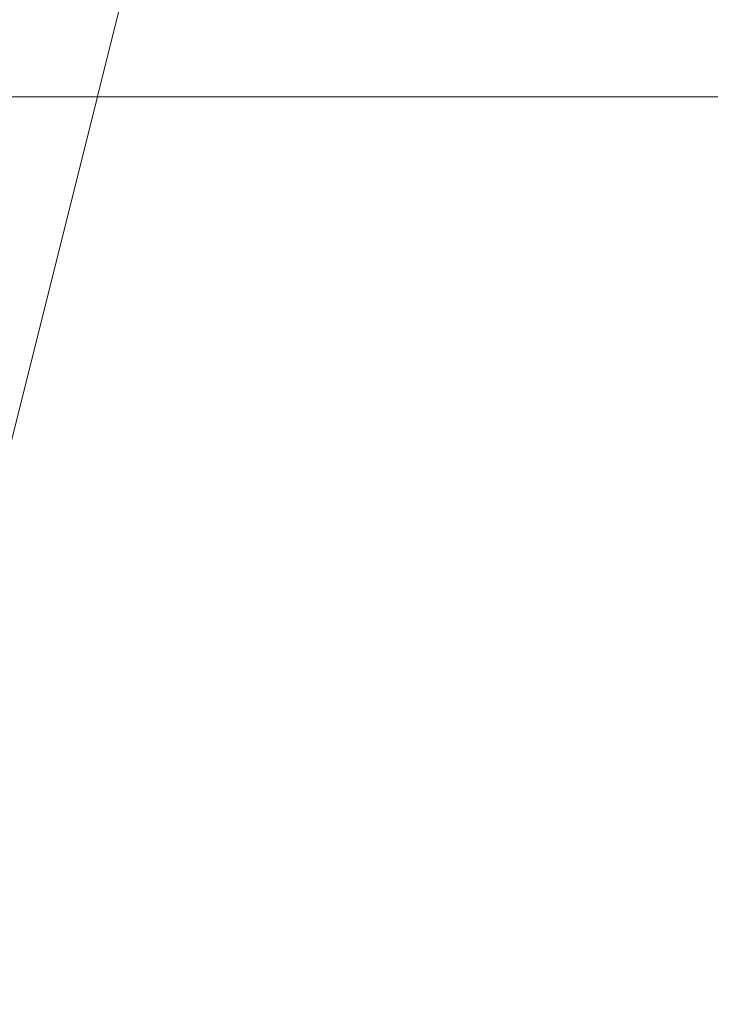
# Model space of a CAD drawing. Units: millimetres. Extents: x -92 to 10479, y -194 to 10155.
# Drawn here: x 5962 to 5963, y 5698 to 5699 of the extents above; entities that cross this region are included whole.
import ezdxf

# ---------------------------------------------------------------- set-up
doc = ezdxf.new("R2010")
doc.units = ezdxf.units.MM
doc.layers.add('robinia', color=32, linetype='Continuous', lineweight=9)

msp = doc.modelspace()

# ---------------------------------------------------------------- linework, layer by layer
at = {"layer": 'robinia', "flags": 128}
for points in [[(6037.1292, 5702.4885), (6037.1292, 5704.2535), (6037.1292, 5702.4885), (6037.1292, 5698.9585), (6037.1292, 5695.4285), (6037.1292, 5693.6635), (6037.1292, 5695.4285), (6037.1292, 5698.9585), (6037.1292, 5702.4885), (5950.6444, 5702.4885), (5950.6444, 5698.9585), (6037.1292, 5698.9585)], [(6037.1292, 5702.4885), (6037.1292, 5704.2535), (6037.1292, 5702.4885), (6037.1292, 5698.9585), (6037.1292, 5695.4285), (6037.1292, 5693.6635), (6037.1292, 5695.4285), (6037.1292, 5698.9585), (6037.1292, 5702.4885), (5950.6444, 5702.4885), (5950.6444, 5698.9585), (6037.1292, 5698.9585)], [(6037.1292, 5702.4885), (6037.1292, 5704.2535), (6037.1292, 5702.4885), (6037.1292, 5698.9585), (6037.1292, 5695.4285), (6037.1292, 5693.6635), (6037.1292, 5695.4285), (6037.1292, 5698.9585), (6037.1292, 5702.4885), (5950.6444, 5702.4885), (5950.6444, 5698.9585), (6037.1292, 5698.9585)], [(6037.1292, 5702.4885), (6037.1292, 5704.2535), (6037.1292, 5702.4885), (6037.1292, 5698.9585), (6037.1292, 5695.4285), (6037.1292, 5693.6635), (6037.1292, 5695.4285), (6037.1292, 5698.9585), (6037.1292, 5702.4885), (5950.6444, 5702.4885), (5950.6444, 5698.9585), (6037.1292, 5698.9585)], [(6037.1292, 5702.4885), (6037.1292, 5704.2535), (6037.1292, 5702.4885), (6037.1292, 5698.9585), (6037.1292, 5695.4285), (6037.1292, 5693.6635), (6037.1292, 5695.4285), (6037.1292, 5698.9585), (6037.1292, 5702.4885), (5950.6444, 5702.4885), (5950.6444, 5698.9585), (6037.1292, 5698.9585)], [(6037.1292, 5702.4885), (6037.1292, 5704.2535), (6037.1292, 5702.4885), (6037.1292, 5698.9585), (6037.1292, 5695.4285), (6037.1292, 5693.6635), (6037.1292, 5695.4285), (6037.1292, 5698.9585), (6037.1292, 5702.4885), (5950.6444, 5702.4885), (5950.6444, 5698.9585), (6037.1292, 5698.9585)], [(6037.1292, 5702.4885), (6037.1292, 5704.2535), (6037.1292, 5702.4885), (6037.1292, 5698.9585), (6037.1292, 5695.4285), (6037.1292, 5693.6635), (6037.1292, 5695.4285), (6037.1292, 5698.9585), (6037.1292, 5702.4885), (5950.6444, 5702.4885), (5950.6444, 5698.9585), (6037.1292, 5698.9585)], [(6037.1292, 5702.4885), (6037.1292, 5704.2535), (6037.1292, 5702.4885), (6037.1292, 5698.9585), (6037.1292, 5695.4285), (6037.1292, 5693.6635), (6037.1292, 5695.4285), (6037.1292, 5698.9585), (6037.1292, 5702.4885), (5950.6444, 5702.4885), (5950.6444, 5698.9585), (6037.1292, 5698.9585)], [(5950.6444, 5702.4885), (5950.6444, 5698.9585), (6037.1292, 5698.9585), (6037.1292, 5702.4885), (6037.1292, 5704.2535), (6037.1292, 5702.4885), (6037.1292, 5698.9585), (6037.1292, 5695.4285), (6037.1292, 5693.6635), (6037.1292, 5695.4285), (6037.1292, 5698.9585), (6037.1292, 5702.4885)], [(5950.6444, 5702.4885), (5950.6444, 5698.9585), (6037.1292, 5698.9585), (6037.1292, 5702.4885), (6037.1292, 5704.2535), (6037.1292, 5702.4885), (6037.1292, 5698.9585), (6037.1292, 5695.4285), (6037.1292, 5693.6635), (6037.1292, 5695.4285), (6037.1292, 5698.9585), (6037.1292, 5702.4885)], [(5950.6444, 5702.4885), (5950.6444, 5698.9585), (6037.1292, 5698.9585), (6037.1292, 5702.4885), (6037.1292, 5704.2535), (6037.1292, 5702.4885), (6037.1292, 5698.9585), (6037.1292, 5695.4285), (6037.1292, 5693.6635), (6037.1292, 5695.4285), (6037.1292, 5698.9585), (6037.1292, 5702.4885)], [(5950.6444, 5702.4885), (5950.6444, 5698.9585), (6037.1292, 5698.9585), (6037.1292, 5702.4885), (6037.1292, 5704.2535), (6037.1292, 5702.4885), (6037.1292, 5698.9585), (6037.1292, 5695.4285), (6037.1292, 5693.6635), (6037.1292, 5695.4285), (6037.1292, 5698.9585), (6037.1292, 5702.4885)], [(6037.1292, 5695.4285), (6037.1292, 5693.6635), (5950.6444, 5693.6635), (5950.6444, 5695.4285), (5950.6444, 5698.9585), (6037.1292, 5698.9585)], [(6037.1292, 5698.9585), (5950.6444, 5698.9585)], [(6037.1292, 5695.4285), (6037.1292, 5693.6635), (5950.6444, 5693.6635), (5950.6444, 5695.4285), (5950.6444, 5698.9585), (6037.1292, 5698.9585)], [(6037.1292, 5698.9585), (5950.6444, 5698.9585)], [(6037.1292, 5695.4285), (6037.1292, 5693.6635), (5950.6444, 5693.6635), (5950.6444, 5695.4285), (5950.6444, 5698.9585), (6037.1292, 5698.9585)], [(6037.1292, 5698.9585), (5950.6444, 5698.9585)], [(6037.1292, 5695.4285), (6037.1292, 5693.6635), (5950.6444, 5693.6635), (5950.6444, 5695.4285), (5950.6444, 5698.9585), (6037.1292, 5698.9585)], [(6037.1292, 5698.9585), (5950.6444, 5698.9585)], [(6037.1292, 5695.4285), (6037.1292, 5693.6635), (5950.6444, 5693.6635), (5950.6444, 5695.4285), (5950.6444, 5698.9585), (6037.1292, 5698.9585)], [(6037.1292, 5698.9585), (5950.6444, 5698.9585)], [(6037.1292, 5695.4285), (6037.1292, 5693.6635), (5950.6444, 5693.6635), (5950.6444, 5695.4285), (5950.6444, 5698.9585), (6037.1292, 5698.9585)], [(6037.1292, 5698.9585), (5950.6444, 5698.9585)], [(6037.1292, 5695.4285), (6037.1292, 5693.6635), (5950.6444, 5693.6635), (5950.6444, 5695.4285), (5950.6444, 5698.9585), (6037.1292, 5698.9585)], [(6037.1292, 5698.9585), (5950.6444, 5698.9585)], [(6037.1292, 5695.4285), (6037.1292, 5693.6635), (5950.6444, 5693.6635), (5950.6444, 5695.4285), (5950.6444, 5698.9585), (6037.1292, 5698.9585)], [(6037.1292, 5698.9585), (5950.6444, 5698.9585)], [(6037.1292, 5695.4285), (6037.1292, 5693.6635), (5950.6444, 5693.6635), (5950.6444, 5695.4285), (5950.6444, 5698.9585), (6037.1292, 5698.9585)], [(6037.1292, 5698.9585), (5950.6444, 5698.9585)], [(6037.1292, 5695.4285), (6037.1292, 5693.6635), (5950.6444, 5693.6635), (5950.6444, 5695.4285), (5950.6444, 5698.9585), (6037.1292, 5698.9585)], [(6037.1292, 5698.9585), (5950.6444, 5698.9585)], [(6037.1292, 5695.4285), (6037.1292, 5693.6635), (5950.6444, 5693.6635), (5950.6444, 5695.4285), (5950.6444, 5698.9585), (6037.1292, 5698.9585)], [(6037.1292, 5698.9585), (5950.6444, 5698.9585)], [(6037.1292, 5695.4285), (6037.1292, 5698.9585), (5950.6444, 5698.9585), (5950.6444, 5695.4285), (5950.6444, 5693.6635), (6037.1292, 5693.6635)], [(6037.1292, 5698.9585), (5950.6444, 5698.9585)]]:
    msp.add_lwpolyline(points, close=True, dxfattribs=at)
for points in [[(5971.8244, 5693.6635), (5970.0594, 5698.9585), (5970.0594, 5704.2535), (5970.0594, 5698.9585), (5968.2944, 5693.6635), (5968.2944, 5695.4285), (5968.2944, 5702.4885), (5966.5294, 5702.4885), (5966.5294, 5695.4285), (5966.5294, 5693.6635), (5966.5294, 5698.9585), (5964.7644, 5704.2535), (5964.7644, 5698.9585), (5964.7644, 5693.6635), (5962.9994, 5695.4285), (5962.9994, 5702.4885), (5961.2344, 5695.4285), (5961.2344, 5693.6635), (5961.2344, 5698.9585), (5959.4694, 5704.2535)], [(5959.4694, 5704.2535), (5961.2344, 5698.9585), (5961.2344, 5693.6635), (5961.2344, 5695.4285), (5962.9994, 5702.4885), (5962.9994, 5695.4285), (5964.7644, 5693.6635), (5964.7644, 5698.9585), (5964.7644, 5704.2535), (5966.5294, 5698.9585), (5966.5294, 5693.6635), (5966.5294, 5695.4285), (5966.5294, 5702.4885), (5968.2944, 5702.4885), (5968.2944, 5695.4285), (5968.2944, 5693.6635), (5970.0594, 5698.9585), (5970.0594, 5704.2535), (5970.0594, 5698.9585), (5971.8244, 5693.6635)], [(5971.8244, 5695.4285), (5970.0594, 5702.4885), (5970.0594, 5704.2535), (5970.0594, 5697.1935), (5968.2944, 5693.6635), (5968.2944, 5697.1935), (5968.2944, 5704.2535), (5966.5294, 5700.7235), (5966.5294, 5695.4285), (5964.7644, 5700.7235), (5964.7644, 5704.2535), (5964.7644, 5698.9585), (5964.7644, 5693.6635), (5962.9994, 5697.1935), (5962.9994, 5702.4885), (5961.2344, 5695.4285), (5961.2344, 5693.6635), (5961.2344, 5700.7235), (5959.4694, 5704.2535)], [(5959.4694, 5704.2535), (5961.2344, 5700.7235), (5961.2344, 5693.6635), (5961.2344, 5695.4285), (5962.9994, 5702.4885), (5962.9994, 5697.1935), (5964.7644, 5693.6635), (5964.7644, 5698.9585), (5964.7644, 5704.2535), (5964.7644, 5700.7235), (5966.5294, 5695.4285), (5966.5294, 5700.7235), (5968.2944, 5704.2535), (5968.2944, 5697.1935), (5968.2944, 5693.6635), (5970.0594, 5697.1935), (5970.0594, 5704.2535), (5970.0594, 5702.4885), (5971.8244, 5695.4285)], [(5971.8244, 5693.6635), (5970.0594, 5695.4285), (5970.0594, 5702.4885), (5970.0594, 5704.2535), (5970.0594, 5697.1935), (5968.2944, 5693.6635), (5968.2944, 5697.1935), (5968.2944, 5704.2535), (5966.5294, 5700.7235), (5966.5294, 5695.4285), (5964.7644, 5700.7235), (5964.7644, 5704.2535), (5964.7644, 5698.9585), (5962.9994, 5693.6635), (5962.9994, 5697.1935), (5962.9994, 5702.4885), (5961.2344, 5695.4285), (5961.2344, 5693.6635), (5961.2344, 5700.7235), (5959.4694, 5704.2535)], [(5959.4694, 5704.2535), (5961.2344, 5700.7235), (5961.2344, 5693.6635), (5961.2344, 5695.4285), (5962.9994, 5702.4885), (5962.9994, 5697.1935), (5962.9994, 5693.6635), (5964.7644, 5698.9585), (5964.7644, 5704.2535), (5964.7644, 5700.7235), (5966.5294, 5695.4285), (5966.5294, 5700.7235), (5968.2944, 5704.2535), (5968.2944, 5697.1935), (5968.2944, 5693.6635), (5970.0594, 5697.1935), (5970.0594, 5704.2535), (5970.0594, 5702.4885), (5970.0594, 5695.4285), (5971.8244, 5693.6635)], [(5959.4694, 5704.2535), (5961.2344, 5698.9585), (5961.2344, 5693.6635), (5961.2344, 5695.4285), (5962.9994, 5702.4885), (5962.9994, 5695.4285), (5962.9994, 5693.6635), (5964.7644, 5698.9585), (5964.7644, 5704.2535), (5964.7644, 5698.9585), (5966.5294, 5693.6635), (5966.5294, 5695.4285), (5966.5294, 5702.4885), (5968.2944, 5702.4885), (5968.2944, 5695.4285), (5968.2944, 5693.6635), (5970.0594, 5698.9585), (5970.0594, 5704.2535), (5970.0594, 5698.9585), (5971.8244, 5693.6635)], [(5971.8244, 5693.6635), (5970.0594, 5698.9585), (5970.0594, 5704.2535), (5970.0594, 5698.9585), (5968.2944, 5693.6635), (5968.2944, 5695.4285), (5968.2944, 5702.4885), (5966.5294, 5702.4885), (5966.5294, 5695.4285), (5966.5294, 5693.6635), (5964.7644, 5698.9585), (5964.7644, 5704.2535), (5964.7644, 5698.9585), (5964.7644, 5693.6635), (5962.9994, 5695.4285), (5962.9994, 5702.4885), (5961.2344, 5695.4285), (5961.2344, 5693.6635), (5961.2344, 5698.9585), (5959.4694, 5704.2535)], [(5971.8244, 5693.6635), (5970.0594, 5698.9585), (5970.0594, 5704.2535), (5970.0594, 5698.9585), (5968.2944, 5693.6635), (5968.2944, 5695.4285), (5968.2944, 5702.4885), (5966.5294, 5702.4885), (5966.5294, 5695.4285), (5966.5294, 5693.6635), (5966.5294, 5698.9585), (5964.7644, 5704.2535), (5964.7644, 5698.9585), (5964.7644, 5693.6635), (5962.9994, 5695.4285), (5962.9994, 5702.4885), (5961.2344, 5695.4285), (5961.2344, 5693.6635), (5961.2344, 5698.9585), (5959.4694, 5704.2535)], [(5959.4694, 5704.2535), (5961.2344, 5698.9585), (5961.2344, 5693.6635), (5961.2344, 5695.4285), (5962.9994, 5702.4885), (5962.9994, 5695.4285), (5964.7644, 5693.6635), (5964.7644, 5698.9585), (5964.7644, 5704.2535), (5966.5294, 5698.9585), (5966.5294, 5693.6635), (5966.5294, 5695.4285), (5966.5294, 5702.4885), (5968.2944, 5702.4885), (5968.2944, 5695.4285), (5968.2944, 5693.6635), (5970.0594, 5698.9585), (5970.0594, 5704.2535), (5970.0594, 5698.9585), (5971.8244, 5693.6635)], [(5971.8244, 5695.4285), (5970.0594, 5702.4885), (5970.0594, 5704.2535), (5970.0594, 5697.1935), (5968.2944, 5693.6635), (5968.2944, 5697.1935), (5968.2944, 5704.2535), (5966.5294, 5700.7235), (5966.5294, 5695.4285), (5964.7644, 5700.7235), (5964.7644, 5704.2535), (5964.7644, 5698.9585), (5964.7644, 5693.6635), (5962.9994, 5697.1935), (5962.9994, 5702.4885), (5961.2344, 5695.4285), (5961.2344, 5693.6635), (5961.2344, 5700.7235), (5959.4694, 5704.2535)], [(5959.4694, 5704.2535), (5961.2344, 5700.7235), (5961.2344, 5693.6635), (5961.2344, 5695.4285), (5962.9994, 5702.4885), (5962.9994, 5697.1935), (5964.7644, 5693.6635), (5964.7644, 5698.9585), (5964.7644, 5704.2535), (5964.7644, 5700.7235), (5966.5294, 5695.4285), (5966.5294, 5700.7235), (5968.2944, 5704.2535), (5968.2944, 5697.1935), (5968.2944, 5693.6635), (5970.0594, 5697.1935), (5970.0594, 5704.2535), (5970.0594, 5702.4885), (5971.8244, 5695.4285)], [(5971.8244, 5693.6635), (5970.0594, 5695.4285), (5970.0594, 5702.4885), (5970.0594, 5704.2535), (5970.0594, 5697.1935), (5968.2944, 5693.6635), (5968.2944, 5697.1935), (5968.2944, 5704.2535), (5966.5294, 5700.7235), (5966.5294, 5695.4285), (5964.7644, 5700.7235), (5964.7644, 5704.2535), (5964.7644, 5698.9585), (5962.9994, 5693.6635), (5962.9994, 5697.1935), (5962.9994, 5702.4885), (5961.2344, 5695.4285), (5961.2344, 5693.6635), (5961.2344, 5700.7235), (5959.4694, 5704.2535)], [(5959.4694, 5704.2535), (5961.2344, 5700.7235), (5961.2344, 5693.6635), (5961.2344, 5695.4285), (5962.9994, 5702.4885), (5962.9994, 5697.1935), (5962.9994, 5693.6635), (5964.7644, 5698.9585), (5964.7644, 5704.2535), (5964.7644, 5700.7235), (5966.5294, 5695.4285), (5966.5294, 5700.7235), (5968.2944, 5704.2535), (5968.2944, 5697.1935), (5968.2944, 5693.6635), (5970.0594, 5697.1935), (5970.0594, 5704.2535), (5970.0594, 5702.4885), (5970.0594, 5695.4285), (5971.8244, 5693.6635)], [(5959.4694, 5704.2535), (5961.2344, 5698.9585), (5961.2344, 5693.6635), (5961.2344, 5695.4285), (5962.9994, 5702.4885), (5962.9994, 5695.4285), (5962.9994, 5693.6635), (5964.7644, 5698.9585), (5964.7644, 5704.2535), (5964.7644, 5698.9585), (5966.5294, 5693.6635), (5966.5294, 5695.4285), (5966.5294, 5702.4885), (5968.2944, 5702.4885), (5968.2944, 5695.4285), (5968.2944, 5693.6635), (5970.0594, 5698.9585), (5970.0594, 5704.2535), (5970.0594, 5698.9585), (5971.8244, 5693.6635)], [(5971.8244, 5693.6635), (5970.0594, 5698.9585), (5970.0594, 5704.2535), (5970.0594, 5698.9585), (5968.2944, 5693.6635), (5968.2944, 5695.4285), (5968.2944, 5702.4885), (5966.5294, 5702.4885), (5966.5294, 5695.4285), (5966.5294, 5693.6635), (5964.7644, 5698.9585), (5964.7644, 5704.2535), (5964.7644, 5698.9585), (5964.7644, 5693.6635), (5962.9994, 5695.4285), (5962.9994, 5702.4885), (5961.2344, 5695.4285), (5961.2344, 5693.6635), (5961.2344, 5698.9585), (5959.4694, 5704.2535)], [(5959.4694, 5704.2535), (5961.2344, 5698.9585), (5961.2344, 5693.6635), (5961.2344, 5695.4285), (5962.9994, 5702.4885), (5962.9994, 5695.4285), (5964.7644, 5693.6635), (5964.7644, 5698.9585), (5964.7644, 5704.2535), (5966.5294, 5698.9585), (5966.5294, 5693.6635), (5966.5294, 5695.4285), (5966.5294, 5702.4885), (5968.2944, 5702.4885), (5968.2944, 5695.4285), (5968.2944, 5693.6635), (5970.0594, 5698.9585), (5970.0594, 5704.2535), (5970.0594, 5698.9585), (5971.8244, 5693.6635)], [(5959.4694, 5704.2535), (5961.2344, 5698.9585), (5961.2344, 5693.6635), (5961.2344, 5695.4285), (5962.9994, 5702.4885), (5962.9994, 5695.4285), (5964.7644, 5693.6635), (5964.7644, 5698.9585), (5964.7644, 5704.2535), (5966.5294, 5698.9585), (5966.5294, 5693.6635), (5966.5294, 5695.4285), (5966.5294, 5702.4885), (5968.2944, 5702.4885), (5968.2944, 5695.4285), (5968.2944, 5693.6635), (5970.0594, 5698.9585), (5970.0594, 5704.2535), (5970.0594, 5698.9585), (5971.8244, 5693.6635)], [(5959.4694, 5704.2535), (5961.2344, 5700.7235), (5961.2344, 5693.6635), (5961.2344, 5695.4285), (5962.9994, 5702.4885), (5962.9994, 5697.1935), (5964.7644, 5693.6635), (5964.7644, 5698.9585), (5964.7644, 5704.2535), (5964.7644, 5700.7235), (5966.5294, 5695.4285), (5966.5294, 5700.7235), (5968.2944, 5704.2535), (5968.2944, 5697.1935), (5968.2944, 5693.6635), (5970.0594, 5697.1935), (5970.0594, 5704.2535), (5970.0594, 5702.4885), (5971.8244, 5695.4285)], [(5959.4694, 5704.2535), (5961.2344, 5700.7235), (5961.2344, 5693.6635), (5961.2344, 5695.4285), (5962.9994, 5702.4885), (5962.9994, 5697.1935), (5964.7644, 5693.6635), (5964.7644, 5698.9585), (5964.7644, 5704.2535), (5964.7644, 5700.7235), (5966.5294, 5695.4285), (5966.5294, 5700.7235), (5968.2944, 5704.2535), (5968.2944, 5697.1935), (5968.2944, 5693.6635), (5970.0594, 5697.1935), (5970.0594, 5704.2535), (5970.0594, 5702.4885), (5971.8244, 5695.4285)], [(5959.4694, 5704.2535), (5961.2344, 5700.7235), (5961.2344, 5693.6635), (5961.2344, 5695.4285), (5962.9994, 5702.4885), (5962.9994, 5697.1935), (5962.9994, 5693.6635), (5964.7644, 5698.9585), (5964.7644, 5704.2535), (5964.7644, 5700.7235), (5966.5294, 5695.4285), (5966.5294, 5700.7235), (5968.2944, 5704.2535), (5968.2944, 5697.1935), (5968.2944, 5693.6635), (5970.0594, 5697.1935), (5970.0594, 5704.2535), (5970.0594, 5702.4885), (5970.0594, 5695.4285), (5971.8244, 5693.6635)], [(5959.4694, 5704.2535), (5961.2344, 5700.7235), (5961.2344, 5693.6635), (5961.2344, 5695.4285), (5962.9994, 5702.4885), (5962.9994, 5697.1935), (5962.9994, 5693.6635), (5964.7644, 5698.9585), (5964.7644, 5704.2535), (5964.7644, 5700.7235), (5966.5294, 5695.4285), (5966.5294, 5700.7235), (5968.2944, 5704.2535), (5968.2944, 5697.1935), (5968.2944, 5693.6635), (5970.0594, 5697.1935), (5970.0594, 5704.2535), (5970.0594, 5702.4885), (5970.0594, 5695.4285), (5971.8244, 5693.6635)], [(5959.4694, 5704.2535), (5961.2344, 5698.9585), (5961.2344, 5693.6635), (5961.2344, 5695.4285), (5962.9994, 5702.4885), (5962.9994, 5695.4285), (5964.7644, 5693.6635), (5964.7644, 5698.9585), (5964.7644, 5704.2535), (5964.7644, 5698.9585), (5966.5294, 5693.6635), (5966.5294, 5695.4285), (5966.5294, 5702.4885), (5968.2944, 5702.4885), (5968.2944, 5695.4285), (5968.2944, 5693.6635), (5970.0594, 5698.9585), (5970.0594, 5704.2535), (5970.0594, 5698.9585), (5971.8244, 5693.6635)], [(5959.4694, 5704.2535), (5961.2344, 5698.9585), (5961.2344, 5693.6635), (5961.2344, 5695.4285), (5962.9994, 5702.4885), (5962.9994, 5695.4285), (5962.9994, 5693.6635), (5964.7644, 5698.9585), (5964.7644, 5704.2535), (5964.7644, 5698.9585), (5966.5294, 5693.6635), (5966.5294, 5695.4285), (5966.5294, 5702.4885), (5968.2944, 5702.4885), (5968.2944, 5695.4285), (5968.2944, 5693.6635), (5970.0594, 5698.9585), (5970.0594, 5704.2535), (5970.0594, 5698.9585), (5971.8244, 5693.6635)], [(5971.8244, 5693.6635), (5970.0594, 5698.9585), (5970.0594, 5704.2535), (5970.0594, 5698.9585), (5968.2944, 5693.6635), (5968.2944, 5695.4285), (5968.2944, 5702.4885), (5966.5294, 5702.4885), (5966.5294, 5695.4285), (5966.5294, 5693.6635), (5966.5294, 5698.9585), (5964.7644, 5704.2535), (5964.7644, 5698.9585), (5964.7644, 5693.6635), (5962.9994, 5695.4285), (5962.9994, 5702.4885), (5961.2344, 5695.4285), (5961.2344, 5693.6635), (5961.2344, 5698.9585), (5959.4694, 5704.2535)], [(5959.4694, 5704.2535), (5961.2344, 5698.9585), (5961.2344, 5693.6635), (5961.2344, 5695.4285), (5962.9994, 5702.4885), (5962.9994, 5695.4285), (5964.7644, 5693.6635), (5964.7644, 5698.9585), (5964.7644, 5704.2535), (5966.5294, 5698.9585), (5966.5294, 5693.6635), (5966.5294, 5695.4285), (5966.5294, 5702.4885), (5968.2944, 5702.4885), (5968.2944, 5695.4285), (5968.2944, 5693.6635), (5970.0594, 5698.9585), (5970.0594, 5704.2535), (5970.0594, 5698.9585), (5971.8244, 5693.6635)], [(5971.8244, 5695.4285), (5970.0594, 5702.4885), (5970.0594, 5704.2535), (5970.0594, 5697.1935), (5968.2944, 5693.6635), (5968.2944, 5697.1935), (5968.2944, 5704.2535), (5966.5294, 5700.7235), (5966.5294, 5695.4285), (5964.7644, 5700.7235), (5964.7644, 5704.2535), (5964.7644, 5698.9585), (5964.7644, 5693.6635), (5962.9994, 5697.1935), (5962.9994, 5702.4885), (5961.2344, 5695.4285), (5961.2344, 5693.6635), (5961.2344, 5700.7235), (5959.4694, 5704.2535)], [(5959.4694, 5704.2535), (5961.2344, 5700.7235), (5961.2344, 5693.6635), (5961.2344, 5695.4285), (5962.9994, 5702.4885), (5962.9994, 5697.1935), (5964.7644, 5693.6635), (5964.7644, 5698.9585), (5964.7644, 5704.2535), (5964.7644, 5700.7235), (5966.5294, 5695.4285), (5966.5294, 5700.7235), (5968.2944, 5704.2535), (5968.2944, 5697.1935), (5968.2944, 5693.6635), (5970.0594, 5697.1935), (5970.0594, 5704.2535), (5970.0594, 5702.4885), (5971.8244, 5695.4285)], [(5971.8244, 5693.6635), (5970.0594, 5695.4285), (5970.0594, 5702.4885), (5970.0594, 5704.2535), (5970.0594, 5697.1935), (5968.2944, 5693.6635), (5968.2944, 5697.1935), (5968.2944, 5704.2535), (5966.5294, 5700.7235), (5966.5294, 5695.4285), (5964.7644, 5700.7235), (5964.7644, 5704.2535), (5964.7644, 5698.9585), (5962.9994, 5693.6635), (5962.9994, 5697.1935), (5962.9994, 5702.4885), (5961.2344, 5695.4285), (5961.2344, 5693.6635), (5961.2344, 5700.7235), (5959.4694, 5704.2535)], [(5959.4694, 5704.2535), (5961.2344, 5700.7235), (5961.2344, 5693.6635), (5961.2344, 5695.4285), (5962.9994, 5702.4885), (5962.9994, 5697.1935), (5962.9994, 5693.6635), (5964.7644, 5698.9585), (5964.7644, 5704.2535), (5964.7644, 5700.7235), (5966.5294, 5695.4285), (5966.5294, 5700.7235), (5968.2944, 5704.2535), (5968.2944, 5697.1935), (5968.2944, 5693.6635), (5970.0594, 5697.1935), (5970.0594, 5704.2535), (5970.0594, 5702.4885), (5970.0594, 5695.4285), (5971.8244, 5693.6635)], [(5959.4694, 5704.2535), (5961.2344, 5698.9585), (5961.2344, 5693.6635), (5961.2344, 5695.4285), (5962.9994, 5702.4885), (5962.9994, 5695.4285), (5964.7644, 5693.6635), (5964.7644, 5698.9585), (5964.7644, 5704.2535), (5964.7644, 5698.9585), (5966.5294, 5693.6635), (5966.5294, 5695.4285), (5966.5294, 5702.4885), (5968.2944, 5702.4885), (5968.2944, 5695.4285), (5968.2944, 5693.6635), (5970.0594, 5698.9585), (5970.0594, 5704.2535), (5970.0594, 5698.9585), (5971.8244, 5693.6635)], [(5959.4694, 5704.2535), (5961.2344, 5698.9585), (5961.2344, 5693.6635), (5961.2344, 5695.4285), (5962.9994, 5702.4885), (5962.9994, 5695.4285), (5962.9994, 5693.6635), (5964.7644, 5698.9585), (5964.7644, 5704.2535), (5964.7644, 5698.9585), (5966.5294, 5693.6635), (5966.5294, 5695.4285), (5966.5294, 5702.4885), (5968.2944, 5702.4885), (5968.2944, 5695.4285), (5968.2944, 5693.6635), (5970.0594, 5698.9585), (5970.0594, 5704.2535), (5970.0594, 5698.9585), (5971.8244, 5693.6635)], [(5971.8244, 5693.6635), (5970.0594, 5698.9585), (5970.0594, 5704.2535), (5970.0594, 5698.9585), (5968.2944, 5693.6635), (5968.2944, 5695.4285), (5968.2944, 5702.4885), (5966.5294, 5702.4885), (5966.5294, 5695.4285), (5966.5294, 5693.6635), (5966.5294, 5698.9585), (5964.7644, 5704.2535), (5964.7644, 5698.9585), (5964.7644, 5693.6635), (5962.9994, 5695.4285), (5962.9994, 5702.4885), (5961.2344, 5695.4285), (5961.2344, 5693.6635), (5961.2344, 5698.9585), (5959.4694, 5704.2535)], [(5959.4694, 5704.2535), (5961.2344, 5698.9585), (5961.2344, 5693.6635), (5961.2344, 5695.4285), (5962.9994, 5702.4885), (5962.9994, 5695.4285), (5964.7644, 5693.6635), (5964.7644, 5698.9585), (5964.7644, 5704.2535), (5966.5294, 5698.9585), (5966.5294, 5693.6635), (5966.5294, 5695.4285), (5966.5294, 5702.4885), (5968.2944, 5702.4885), (5968.2944, 5695.4285), (5968.2944, 5693.6635), (5970.0594, 5698.9585), (5970.0594, 5704.2535), (5970.0594, 5698.9585), (5971.8244, 5693.6635)], [(5971.8244, 5695.4285), (5970.0594, 5702.4885), (5970.0594, 5704.2535), (5970.0594, 5697.1935), (5968.2944, 5693.6635), (5968.2944, 5697.1935), (5968.2944, 5704.2535), (5966.5294, 5700.7235), (5966.5294, 5695.4285), (5964.7644, 5700.7235), (5964.7644, 5704.2535), (5964.7644, 5698.9585), (5964.7644, 5693.6635), (5962.9994, 5697.1935), (5962.9994, 5702.4885), (5961.2344, 5695.4285), (5961.2344, 5693.6635), (5961.2344, 5700.7235), (5959.4694, 5704.2535)], [(5959.4694, 5704.2535), (5961.2344, 5700.7235), (5961.2344, 5693.6635), (5961.2344, 5695.4285), (5962.9994, 5702.4885), (5962.9994, 5697.1935), (5964.7644, 5693.6635), (5964.7644, 5698.9585), (5964.7644, 5704.2535), (5964.7644, 5700.7235), (5966.5294, 5695.4285), (5966.5294, 5700.7235), (5968.2944, 5704.2535), (5968.2944, 5697.1935), (5968.2944, 5693.6635), (5970.0594, 5697.1935), (5970.0594, 5704.2535), (5970.0594, 5702.4885), (5971.8244, 5695.4285)], [(5971.8244, 5693.6635), (5970.0594, 5695.4285), (5970.0594, 5702.4885), (5970.0594, 5704.2535), (5970.0594, 5697.1935), (5968.2944, 5693.6635), (5968.2944, 5697.1935), (5968.2944, 5704.2535), (5966.5294, 5700.7235), (5966.5294, 5695.4285), (5964.7644, 5700.7235), (5964.7644, 5704.2535), (5964.7644, 5698.9585), (5962.9994, 5693.6635), (5962.9994, 5697.1935), (5962.9994, 5702.4885), (5961.2344, 5695.4285), (5961.2344, 5693.6635), (5961.2344, 5700.7235), (5959.4694, 5704.2535)], [(5959.4694, 5704.2535), (5961.2344, 5700.7235), (5961.2344, 5693.6635), (5961.2344, 5695.4285), (5962.9994, 5702.4885), (5962.9994, 5697.1935), (5962.9994, 5693.6635), (5964.7644, 5698.9585), (5964.7644, 5704.2535), (5964.7644, 5700.7235), (5966.5294, 5695.4285), (5966.5294, 5700.7235), (5968.2944, 5704.2535), (5968.2944, 5697.1935), (5968.2944, 5693.6635), (5970.0594, 5697.1935), (5970.0594, 5704.2535), (5970.0594, 5702.4885), (5970.0594, 5695.4285), (5971.8244, 5693.6635)], [(5959.4694, 5704.2535), (5961.2344, 5698.9585), (5961.2344, 5693.6635), (5961.2344, 5695.4285), (5962.9994, 5702.4885), (5962.9994, 5695.4285), (5964.7644, 5693.6635), (5964.7644, 5698.9585), (5964.7644, 5704.2535), (5964.7644, 5698.9585), (5966.5294, 5693.6635), (5966.5294, 5695.4285), (5966.5294, 5702.4885), (5968.2944, 5702.4885), (5968.2944, 5695.4285), (5968.2944, 5693.6635), (5970.0594, 5698.9585), (5970.0594, 5704.2535), (5970.0594, 5698.9585), (5971.8244, 5693.6635)], [(5959.4694, 5704.2535), (5961.2344, 5698.9585), (5961.2344, 5693.6635), (5961.2344, 5695.4285), (5962.9994, 5702.4885), (5962.9994, 5695.4285), (5962.9994, 5693.6635), (5964.7644, 5698.9585), (5964.7644, 5704.2535), (5964.7644, 5698.9585), (5966.5294, 5693.6635), (5966.5294, 5695.4285), (5966.5294, 5702.4885), (5968.2944, 5702.4885), (5968.2944, 5695.4285), (5968.2944, 5693.6635), (5970.0594, 5698.9585), (5970.0594, 5704.2535), (5970.0594, 5698.9585), (5971.8244, 5693.6635)], [(5971.8244, 5693.6635), (5970.0594, 5698.9585), (5970.0594, 5704.2535), (5970.0594, 5698.9585), (5968.2944, 5693.6635), (5968.2944, 5695.4285), (5968.2944, 5702.4885), (5966.5294, 5702.4885), (5966.5294, 5695.4285), (5966.5294, 5693.6635), (5966.5294, 5698.9585), (5964.7644, 5704.2535), (5964.7644, 5698.9585), (5964.7644, 5693.6635), (5962.9994, 5695.4285), (5962.9994, 5702.4885), (5961.2344, 5695.4285), (5961.2344, 5693.6635), (5961.2344, 5698.9585), (5959.4694, 5704.2535)], [(5959.4694, 5704.2535), (5961.2344, 5698.9585), (5961.2344, 5693.6635), (5961.2344, 5695.4285), (5962.9994, 5702.4885), (5962.9994, 5695.4285), (5964.7644, 5693.6635), (5964.7644, 5698.9585), (5964.7644, 5704.2535), (5966.5294, 5698.9585), (5966.5294, 5693.6635), (5966.5294, 5695.4285), (5966.5294, 5702.4885), (5968.2944, 5702.4885), (5968.2944, 5695.4285), (5968.2944, 5693.6635), (5970.0594, 5698.9585), (5970.0594, 5704.2535), (5970.0594, 5698.9585), (5971.8244, 5693.6635)], [(5971.8244, 5695.4285), (5970.0594, 5702.4885), (5970.0594, 5704.2535), (5970.0594, 5697.1935), (5968.2944, 5693.6635), (5968.2944, 5697.1935), (5968.2944, 5704.2535), (5966.5294, 5700.7235), (5966.5294, 5695.4285), (5964.7644, 5700.7235), (5964.7644, 5704.2535), (5964.7644, 5698.9585), (5964.7644, 5693.6635), (5962.9994, 5697.1935), (5962.9994, 5702.4885), (5961.2344, 5695.4285), (5961.2344, 5693.6635), (5961.2344, 5700.7235), (5959.4694, 5704.2535)], [(5959.4694, 5704.2535), (5961.2344, 5700.7235), (5961.2344, 5693.6635), (5961.2344, 5695.4285), (5962.9994, 5702.4885), (5962.9994, 5697.1935), (5964.7644, 5693.6635), (5964.7644, 5698.9585), (5964.7644, 5704.2535), (5964.7644, 5700.7235), (5966.5294, 5695.4285), (5966.5294, 5700.7235), (5968.2944, 5704.2535), (5968.2944, 5697.1935), (5968.2944, 5693.6635), (5970.0594, 5697.1935), (5970.0594, 5704.2535), (5970.0594, 5702.4885), (5971.8244, 5695.4285)], [(5971.8244, 5693.6635), (5970.0594, 5695.4285), (5970.0594, 5702.4885), (5970.0594, 5704.2535), (5970.0594, 5697.1935), (5968.2944, 5693.6635), (5968.2944, 5697.1935), (5968.2944, 5704.2535), (5966.5294, 5700.7235), (5966.5294, 5695.4285), (5964.7644, 5700.7235), (5964.7644, 5704.2535), (5964.7644, 5698.9585), (5962.9994, 5693.6635), (5962.9994, 5697.1935), (5962.9994, 5702.4885), (5961.2344, 5695.4285), (5961.2344, 5693.6635), (5961.2344, 5700.7235), (5959.4694, 5704.2535)], [(5959.4694, 5704.2535), (5961.2344, 5700.7235), (5961.2344, 5693.6635), (5961.2344, 5695.4285), (5962.9994, 5702.4885), (5962.9994, 5697.1935), (5962.9994, 5693.6635), (5964.7644, 5698.9585), (5964.7644, 5704.2535), (5964.7644, 5700.7235), (5966.5294, 5695.4285), (5966.5294, 5700.7235), (5968.2944, 5704.2535), (5968.2944, 5697.1935), (5968.2944, 5693.6635), (5970.0594, 5697.1935), (5970.0594, 5704.2535), (5970.0594, 5702.4885), (5970.0594, 5695.4285), (5971.8244, 5693.6635)], [(5959.4694, 5704.2535), (5961.2344, 5698.9585), (5961.2344, 5693.6635), (5961.2344, 5695.4285), (5962.9994, 5702.4885), (5962.9994, 5695.4285), (5964.7644, 5693.6635), (5964.7644, 5698.9585), (5964.7644, 5704.2535), (5964.7644, 5698.9585), (5966.5294, 5693.6635), (5966.5294, 5695.4285), (5966.5294, 5702.4885), (5968.2944, 5702.4885), (5968.2944, 5695.4285), (5968.2944, 5693.6635), (5970.0594, 5698.9585), (5970.0594, 5704.2535), (5970.0594, 5698.9585), (5971.8244, 5693.6635)], [(5959.4694, 5704.2535), (5961.2344, 5698.9585), (5961.2344, 5693.6635), (5961.2344, 5695.4285), (5962.9994, 5702.4885), (5962.9994, 5695.4285), (5962.9994, 5693.6635), (5964.7644, 5698.9585), (5964.7644, 5704.2535), (5964.7644, 5698.9585), (5966.5294, 5693.6635), (5966.5294, 5695.4285), (5966.5294, 5702.4885), (5968.2944, 5702.4885), (5968.2944, 5695.4285), (5968.2944, 5693.6635), (5970.0594, 5698.9585), (5970.0594, 5704.2535), (5970.0594, 5698.9585), (5971.8244, 5693.6635)]]:
    msp.add_lwpolyline(points, dxfattribs=at)

doc.saveas('drawing.dxf')
